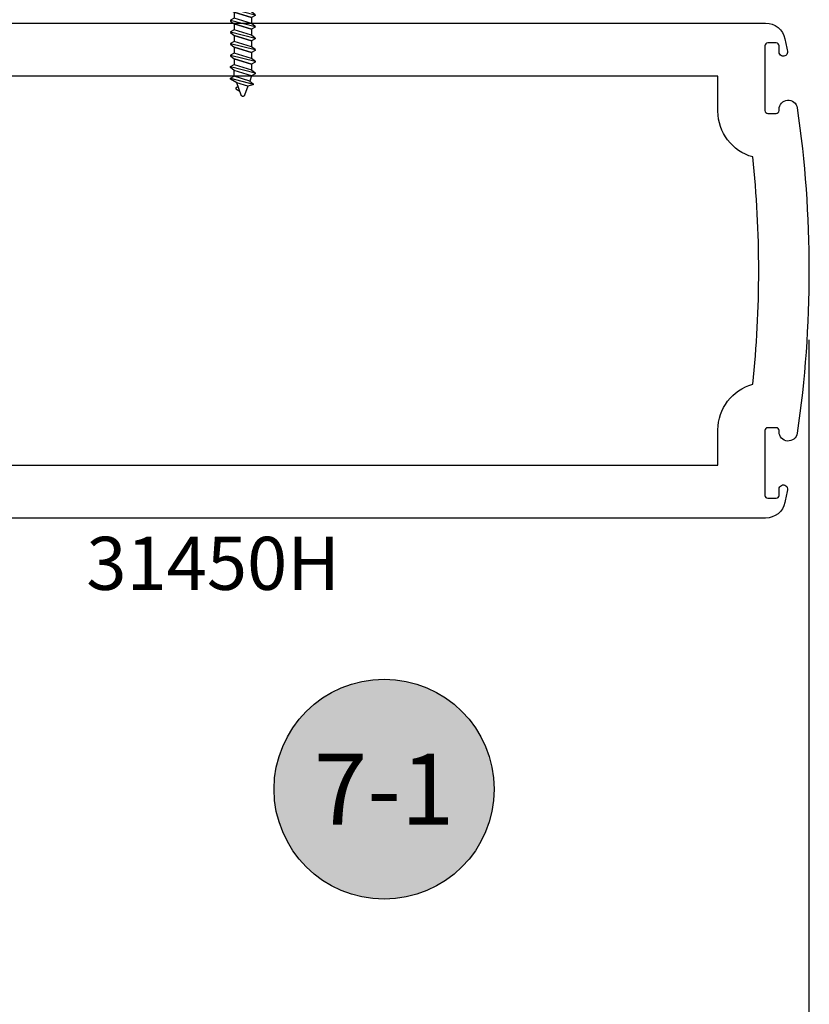
# Model space of a CAD drawing. Units: inches. Extents: x 85.2 to 163.1, y 517.9 to 552.6.
# Drawn here: x 100 to 102.8, y 528 to 531.5 of the extents above; entities that cross this region are included whole.
import ezdxf
from ezdxf.enums import TextEntityAlignment as Align

# ---------------------------------------------------------------- set-up
doc = ezdxf.new("R2010")
doc.units = ezdxf.units.IN
doc.header["$LTSCALE"] = 0.25
doc.header["$MEASUREMENT"] = 0
doc.linetypes.add('HIDDEN2', pattern=[0.1875, 0.125, -0.0625])
for name, color, linetype in [('Arcadia-Dim', 4, 'Continuous'), ('Arcadia-Hidden', 1, 'HIDDEN2'), ('Arcadia-Profile', 5, 'Continuous'), ('Arcadia-Shade', 8, 'Continuous'), ('Arcadia-Text', 3, 'Continuous')]:
    doc.layers.add(name, color=color, linetype=linetype)
doc.styles.get("Standard").update_dxf_attribs({"font": 'ARIALN.TTF'})
doc.dimstyles.get("Standard").update_dxf_attribs({"dimscale": 0, "dimtxt": 0.046875, "dimasz": 0.0625, "dimexe": 0.0625, "dimexo": 0.0625, "dimgap": 0.09, "dimtad": 0, "dimtih": 1, "dimtoh": 1, "dimdec": 4, "dimzin": 0, "dimdsep": 46, "dimlunit": 4, "dimtxsty": 'Standard', "dimcen": 0.046875, "dimadec": 0, "dimazin": 0, "dimtfac": 1, "dimtdec": 4, "dimtofl": 0, "dimtmove": 0, "dimatfit": 3, "dimfxl": 1, "dimtolj": 1, "dimtzin": 0, "dimarcsym": 0})

# ---------------------------------------------------------------- blocks, each defined once
blk = doc.blocks.new('Keynote')
at = {"layer": 'Arcadia-Shade', "lineweight": -3}
h = blk.add_hatch(color=256, dxfattribs=at)
h.dxf.hatch_style = 1
edge = h.paths.add_edge_path()
edge.add_arc((0, 0), 0.0972, 0, 360)
at = {"layer": 'Defpoints', "lineweight": -3}
blk.add_circle((0, 0), 0.0972, dxfattribs=at)
at = {"layer": 'Arcadia-Text'}
blk.add_attdef('KEYNOTE_BUBBLE', text='', height=0.0625, dxfattribs=at).set_placement((0, 0), align=Align.MIDDLE_CENTER)
blk = doc.blocks.new('screw 08d')
at = {"layer": 'Arcadia-Hidden', "lineweight": -3}
for p, q in [((-0.041372000000024, 0.5185950040006447), (-0.0758931999999959, 0.5587085640006535)), ((0.0798483999999462, 0.5587085640006535), (-0.0758931999999959, 0.5587085640006535)), ((0.0453191999999945, 0.5185950040006447), (0.0798483999999462, 0.5587085640006535)), ((-0.0288587999999663, 0.5099619240006632), (-0.0288587999999663, 0.4819196628396867)), ((0.0328059999999368, 0.5099619240006632), (0.0328059999999368, 0.4630668628396962)), ((-0.0288587999999663, 0.4819196628396867), (-0.0411916000000474, 0.4747965828396446)), ((-0.0411916000000474, 0.4747965828396446), (-0.0411916000000474, 0.471713342839621)), ((-0.0411916000000474, 0.4747965828396446), (0.0451388000000179, 0.4527183028396849)), ((-0.0411916000000474, 0.471713342839621), (-0.0288587999999663, 0.4613647828396097)), ((0.0328059999999368, 0.4630668628396962), (-0.0288587999999663, 0.4819196628396867)), ((-0.0288587999999663, 0.4613647828396097), (0.0328059999999368, 0.4425119828397328)), ((0.0328059999999368, 0.4425119828397328), (-0.0288587999999663, 0.4613647828396097)), ((-0.0288587999999663, 0.4613647828396097), (-0.0288587999999663, 0.4408098628396147)), ((0.0451388000000179, 0.4527183028396849), (0.0328059999999368, 0.4630668628396962)), ((0.0451388000000179, 0.4527183028396849), (0.0451388000000179, 0.4496350628396613)), ((-0.0288587999999663, 0.4408098628397284), (-0.0411916000000474, 0.4336867828396862)), ((-0.0411916000000474, 0.4336867828396862), (-0.0411916000000474, 0.4306035428396627)), ((-0.0411916000000474, 0.4336867828396862), (0.0451388000000179, 0.4116085028397265)), ((-0.0411916000000474, 0.4306035428396627), (-0.0288587999999663, 0.4202549828396514)), ((0.0328059999999368, 0.4219570628397378), (-0.0288587999999663, 0.4408098628397284)), ((-0.0288587999999663, 0.4202549828396514), (0.0328059999999368, 0.4014021828397745)), ((0.0328059999999368, 0.4014021828397745), (-0.0288587999999663, 0.4202549828396514)), ((-0.0288587999999663, 0.4202549828396514), (-0.0288587999999663, 0.3997000628396563)), ((0.0451388000000179, 0.4496350628396613), (0.0328059999999368, 0.4425119828397328)), ((0.0328059999999368, 0.4425119828397328), (0.0328059999999368, 0.4219570628397378)), ((0.0451388000000179, 0.4116085028397265), (0.0328059999999368, 0.4219570628397378)), ((-0.0288587999999663, 0.39970006283977), (-0.0411916000000474, 0.3925769828397278)), ((-0.0411916000000474, 0.3925769828397278), (-0.0411916000000474, 0.3894937428397043)), ((-0.0411916000000474, 0.3925769828397278), (0.0451388000000179, 0.3704987028397682)), ((-0.0411916000000474, 0.3894937428397043), (-0.0288587999999663, 0.379145182839693)), ((0.0328059999999368, 0.3808472628397794), (-0.0288587999999663, 0.39970006283977)), ((0.0451388000000179, 0.408525262839703), (0.0328059999999368, 0.4014021828397745)), ((0.0328059999999368, 0.4014021828397745), (0.0328059999999368, 0.3808472628397794)), ((0.0451388000000179, 0.4116085028397265), (0.0451388000000179, 0.408525262839703)), ((-0.0288587999999663, 0.3585902628398117), (-0.0411916000000474, 0.3514671828397695)), ((-0.0411916000000474, 0.3514671828397695), (-0.0411916000000474, 0.3483839428397459)), ((-0.0411916000000474, 0.3514671828397695), (0.0451388000000179, 0.3293889028398098)), ((-0.0411916000000474, 0.3483839428397459), (-0.0288587999999663, 0.3380353828397347)), ((-0.0288587999999663, 0.379145182839693), (0.0328059999999368, 0.3602923828398161)), ((0.0328059999999368, 0.3602923828398161), (-0.0288587999999663, 0.379145182839693)), ((-0.0288587999999663, 0.379145182839693), (-0.0288587999999663, 0.358590262839698)), ((0.0328059999999368, 0.3397374628398211), (-0.0288587999999663, 0.3585902628398117)), ((0.0451388000000179, 0.3704987028397682), (0.0328059999999368, 0.3808472628397794)), ((0.0451388000000179, 0.3674154628397446), (0.0328059999999368, 0.3602923828398161)), ((0.0328059999999368, 0.3602923828398161), (0.0328059999999368, 0.3397374628398211)), ((0.0451388000000179, 0.3704987028397682), (0.0451388000000179, 0.3674154628397446)), ((-0.0288587999999663, 0.3174804628397396), (-0.0411916000000474, 0.3103573828398112)), ((-0.0288587999999663, 0.3380353828397347), (0.0328059999999368, 0.3191825828398578)), ((0.0328059999999368, 0.3191825828398578), (-0.0288587999999663, 0.3380353828397347)), ((-0.0288587999999663, 0.3380353828397347), (-0.0288587999999663, 0.3174804628397396)), ((0.0328059999999368, 0.2986276628398627), (-0.0288587999999663, 0.3174804628397396)), ((0.0451388000000179, 0.3293889028398098), (0.0328059999999368, 0.3397374628398211)), ((0.0328059999999368, 0.3191825828398578), (0.0328059999999368, 0.2986276628398627)), ((0.0451388000000179, 0.3293889028398098), (0.0451388000000179, 0.3263056628397862)), ((-0.0411916000000474, 0.3103573828398112), (-0.0411916000000474, 0.3072741428397876)), ((-0.0411916000000474, 0.3103573828398112), (0.0451388000000179, 0.2882791028398515)), ((-0.0411916000000474, 0.3072741428397876), (-0.0288587999999663, 0.2969255828397763)), ((-0.0288587999999663, 0.2969255828397763), (0.0328059999999368, 0.2780727828398994)), ((0.0328059999999368, 0.2780727828398994), (-0.0288587999999663, 0.2969255828397763)), ((-0.0288587999999663, 0.2969255828397763), (-0.0288587999999663, 0.2763706628397813)), ((0.0451388000000179, 0.2882791028398515), (0.0328059999999368, 0.2986276628398627)), ((0.0451388000000179, 0.2851958628398279), (0.0328059999999368, 0.2780727828398994)), ((0.0451388000000179, 0.2882791028398515), (0.0451388000000179, 0.2851958628398279)), ((-0.0288587999999663, 0.2763706628397813), (-0.0411916000000474, 0.2692475828398528)), ((-0.0411916000000474, 0.2692475828398528), (-0.0411916000000474, 0.2661643428398293)), ((-0.0411916000000474, 0.2692475828398528), (0.0451388000000179, 0.2471693028398931)), ((-0.0411916000000474, 0.2661643428398293), (-0.0288587999999663, 0.255815782839818)), ((0.0328059999999368, 0.2575178628399044), (-0.0288587999999663, 0.2763706628397813)), ((-0.0288587999999663, 0.255815782839818), (0.0328059999999368, 0.2369629828399411)), ((0.0328059999999368, 0.2369629828399411), (-0.0288587999999663, 0.255815782839818)), ((-0.0288587999999663, 0.255815782839818), (-0.0288587999999663, 0.2352608628398229)), ((0.0328059999999368, 0.2780727828398994), (0.0328059999999368, 0.2575178628399044)), ((0.0451388000000179, 0.2471693028398931), (0.0328059999999368, 0.2575178628399044)), ((0.0451388000000179, 0.2440860628398695), (0.0328059999999368, 0.2369629828399411)), ((0.0451388000000179, 0.2471693028398931), (0.0451388000000179, 0.2440860628398695)), ((-0.0288587999999663, 0.2352608628398229), (-0.0411916000000474, 0.2281377828398945)), ((-0.0411916000000474, 0.2281377828398945), (-0.0411916000000474, 0.2250545428398709)), ((-0.0411916000000474, 0.2281377828398945), (0.0451388000000179, 0.2060595028399348)), ((-0.0411916000000474, 0.2250545428398709), (-0.0288587999999663, 0.2147059828398596)), ((0.0328059999999368, 0.2164080628399461), (-0.0288587999999663, 0.2352608628398229)), ((-0.0288587999999663, 0.2147059828398596), (0.0328059999999368, 0.1958531828399828)), ((0.0328059999999368, 0.1958531828399828), (-0.0288587999999663, 0.2147059828398596)), ((-0.0288587999999663, 0.2147059828398596), (-0.0288587999999663, 0.1941510628398646)), ((0.0328059999999368, 0.2369629828399411), (0.0328059999999368, 0.2164080628399461)), ((0.0451388000000179, 0.2060595028399348), (0.0328059999999368, 0.2164080628399461)), ((-0.0288587999999663, 0.1941510628398646), (-0.0411916000000474, 0.1870279828399361)), ((-0.0411916000000474, 0.1870279828399361), (-0.0411916000000474, 0.1839447428399126)), ((-0.0411916000000474, 0.1870279828399361), (0.0451388000000179, 0.1649497028399764)), ((-0.0411916000000474, 0.1839447428399126), (-0.0288587999999663, 0.1735961828399013)), ((0.0328059999999368, 0.1752982628399877), (-0.0288587999999663, 0.1941510628398646)), ((0.0451388000000179, 0.2029762628399112), (0.0328059999999368, 0.1958531828399828)), ((0.0328059999999368, 0.1958531828399828), (0.0328059999999368, 0.1752982628399877)), ((0.0451388000000179, 0.1649497028399764), (0.0328059999999368, 0.1752982628399877)), ((0.0451388000000179, 0.2060595028399348), (0.0451388000000179, 0.2029762628399112)), ((-0.0288587999999663, 0.1530412628399063), (-0.0411916000000474, 0.1459181828399778)), ((-0.0411916000000474, 0.1459181828399778), (-0.0411916000000474, 0.1428349428399542)), ((-0.0411916000000474, 0.1459181828399778), (0.0451388000000179, 0.1238399028400181)), ((-0.0411916000000474, 0.1428349428399542), (-0.0288587999999663, 0.132486382839943)), ((-0.0288587999999663, 0.1735961828399013), (0.0328059999999368, 0.1547433828400244)), ((0.0328059999999368, 0.1547433828400244), (-0.0288587999999663, 0.1735961828399013)), ((-0.0288587999999663, 0.1735961828399013), (-0.0288587999999663, 0.1530412628399063)), ((0.0328059999999368, 0.1341884628400294), (-0.0288587999999663, 0.1530412628399063)), ((0.0451388000000179, 0.1618664628399529), (0.0328059999999368, 0.1547433828400244)), ((0.0328059999999368, 0.1547433828400244), (0.0328059999999368, 0.1341884628400294)), ((0.0451388000000179, 0.1649497028399764), (0.0451388000000179, 0.1618664628399529)), ((-0.0411916000000474, 0.1048083428399877), (-0.0288587999999663, 0.1119314628399479)), ((-0.0411916000000474, 0.1048083428399877), (0.0451388000000179, 0.0827301028400598)), ((-0.0411916000000474, 0.1017251428399959), (-0.0411916000000474, 0.1048083428399877)), ((-0.0288587999999663, 0.132486382839943), (0.0328059999999368, 0.1136335828400661)), ((0.0328059999999368, 0.1136335828400661), (-0.0288587999999663, 0.132486382839943)), ((-0.0288587999999663, 0.132486382839943), (-0.0288587999999663, 0.1119314628399479)), ((-0.0288587999999663, 0.1119314628399479), (0.0328059999999368, 0.0930786628400711)), ((0.0451388000000179, 0.1238399028400181), (0.0328059999999368, 0.1341884628400294)), ((0.0451388000000179, 0.1207566628399945), (0.0328059999999368, 0.1136335828400661)), ((0.0328059999999368, 0.1136335828400661), (0.0328059999999368, 0.0930786628400711)), ((0.0451388000000179, 0.1238399028400181), (0.0451388000000179, 0.1207566628399945)), ((-0.0288587999999663, 0.0913765428399529), (-0.0411916000000474, 0.1017251428399959)), ((-0.0411916000000474, 0.0636985428400294), (-0.0288587999999663, 0.0708216628399896)), ((0.0328059999999368, 0.0725237428399623), (-0.0288587999999663, 0.0913765428399529)), ((-0.0288587999999663, 0.0708216628399896), (-0.0288587999999663, 0.0913765428399529)), ((0.0260736000000179, 0.0540271028399957), (-0.0288587999999663, 0.0708216628399896)), ((0.0328059999999368, 0.0725237428399623), (0.0260736000000179, 0.0540271028399957)), ((0.0328059999999368, 0.0930786628400711), (0.0451388000000179, 0.0827301028400598)), ((0.0451388000000179, 0.0796468628400362), (0.0328059999999368, 0.0725237428399623)), ((0.0451388000000179, 0.0827301028400598), (0.0451388000000179, 0.0796468628400362)), ((-0.0411916000000474, 0.0636985428400294), (0.0384067999999616, 0.0433419828400474)), ((-0.0411916000000474, 0.0606153028400058), (-0.0411916000000474, 0.0636985428400294)), ((-0.0197435999999698, 0.0474799428400274), (-0.0411916000000474, 0.0606153028400058)), ((0.0193415999999616, 0.0355304388399418), (-0.0197435999999698, 0.0474799428400274)), ((-0.0038207999999713, 0.0037330388399823), (-0.0197435999999698, 0.0474799428400274)), ((0.0193415999999616, 0.0355304388399418), (0.0077679999999418, 0.0037330388399823)), ((0.0384067999999616, 0.0402587428400239), (0.0193415999999616, 0.0355304388399418)), ((0.0260736000000179, 0.0540271028399957), (0.0384067999999616, 0.0436785428399844)), ((0.0384067999999616, 0.0436785428399844), (0.0384067999999616, 0.0402587428400239)), ((-0.023289200000022, 0.0283044668399271), (-0.0232955999999831, 0.0281629428400265)), ((-0.0232955999999831, 0.0281629428400265), (-0.0232928000000357, 0.0280212868399303)), ((-0.0232928000000357, 0.0280212868399303), (-0.0232799999999998, 0.0278801828399082)), ((-0.0232727999999725, 0.0284451988400179), (-0.023289200000022, 0.0283044668399271)), ((-0.0232799999999998, 0.0278801828399082), (-0.0232575999999654, 0.0277402948399868)), ((-0.0232464000000619, 0.0285844588399868), (-0.0232727999999725, 0.0284451988400179)), ((-0.0232575999999654, 0.0277402948399868), (-0.0232251999999562, 0.027602286839965)), ((-0.0232108000000153, 0.028721594839908), (-0.0232464000000619, 0.0285844588399868)), ((-0.0232251999999562, 0.027602286839965), (-0.0231840000000148, 0.0274668228399833)), ((-0.0231660000000602, 0.0288559468399399), (-0.0232108000000153, 0.028721594839908)), ((-0.0231840000000148, 0.0274668228399833), (-0.0231331999999611, 0.0273345348400653)), ((-0.0231115999999929, 0.0289868828399449), (-0.0231660000000602, 0.0288559468399399)), ((-0.0231331999999611, 0.0273345348400653), (-0.0230731999999989, 0.0272060628399231)), ((-0.0230487999999696, 0.0291137788399283), (-0.0231115999999929, 0.0289868828399449)), ((-0.0230731999999989, 0.0272060628399231), (-0.023004799999967, 0.0270820068399189)), ((-0.0229772000000139, 0.0292360268399534), (-0.0230487999999696, 0.0291137788399283)), ((-0.023004799999967, 0.0270820068399189), (-0.022927999999979, 0.0269629628398889)), ((-0.0228971999999885, 0.0293530548399303), (-0.0229772000000139, 0.0292360268399534)), ((-0.022927999999979, 0.0269629628398889), (-0.0228432000000112, 0.0268494948400075)), ((-0.0228095999999596, 0.0294643028399833), (-0.0228971999999885, 0.0293530548399303)), ((-0.0228432000000112, 0.0268494948400075), (-0.0227508000000398, 0.0267421428400212)), ((-0.0227144000000408, 0.0295692388399402), (-0.0228095999999596, 0.0294643028399833)), ((-0.0227508000000398, 0.0267421428400212), (-0.0226512000000412, 0.0266414148400145)), ((-0.022611999999981, 0.0296673668399308), (-0.0227144000000408, 0.0295692388399402)), ((-0.0226512000000412, 0.0266414148400145), (-0.0225447999999915, 0.0265477908399134)), ((-0.0225031999999601, 0.0297582228399733), (-0.022611999999981, 0.0296673668399308)), ((-0.0225447999999915, 0.0265477908399134), (-0.0224319999999807, 0.0264617148400248)), ((-0.0223888000000443, 0.0298413748399753), (-0.0225031999999601, 0.0297582228399733)), ((-0.0224319999999807, 0.0264617148400248), (-0.0223140000000512, 0.0263835948398992)), ((-0.02226840000003, 0.0299164228399604), (-0.0223888000000443, 0.0298413748399753)), ((-0.0223140000000512, 0.0263835948398992), (-0.0091251999999713, 0.0183065468399946)), ((-0.0149000000000115, 0.0341722468399439), (-0.02226840000003, 0.0299164228399604)), ((-0.0036300000000438, 0.0032685892399513), (-0.0038207999999713, 0.0037330388399823)), ((-0.0034024000000272, 0.0028212040399467), (-0.0036300000000438, 0.0032685892399513)), ((-0.0031387999999879, 0.0023938476399508), (-0.0034024000000272, 0.0028212040399467)), ((-0.0028412000000344, 0.0019893540400062), (-0.0031387999999879, 0.0023938476399508)), ((-0.002511600000048, 0.0016104052399442), (-0.0028412000000344, 0.0019893540400062)), ((-0.0021523999999999, 0.0012595132400293), (-0.002511600000048, 0.0016104052399442)), ((-0.0017659999999751, 0.0009390048400064), (-0.0021523999999999, 0.0012595132400293)), ((-0.0013548000000583, 0.0006510048399377), (-0.0017659999999751, 0.0009390048400064)), ((-0.0009211999999934, 0.0003974232399742), (-0.0013548000000583, 0.0006510048399377)), ((-0.0004688000000215, 0.0001799408399847), (-0.0009211999999934, 0.0003974232399742)), ((0, 0), (-0.0004688000000215, 0.0001799408399847)), ((0.0004815999999437, -0.0001412065601016), (0, 0)), ((0.0039471999999705, 0), (0.0034651999999369, -0.0001412065601016)), ((0.004415999999992, 0.0001799408399847), (0.0039471999999705, 0)), ((0.0048683999999639, 0.0003974232399742), (0.004415999999992, 0.0001799408399847)), ((0.0053020000000288, 0.0006510048399377), (0.0048683999999639, 0.0003974232399742)), ((0.0057131999999456, 0.0009390048400064), (0.0053020000000288, 0.0006510048399377)), ((0.0060995999999705, 0.0012595132400293), (0.0057131999999456, 0.0009390048400064)), ((0.0064588000000185, 0.0016104052399442), (0.0060995999999705, 0.0012595132400293)), ((0.0067884000000049, 0.0019893540400062), (0.0064588000000185, 0.0016104052399442)), ((0.0070859999999584, 0.0023938476399508), (0.0067884000000049, 0.0019893540400062)), ((0.0073495999999977, 0.0028212040399467), (0.0070859999999584, 0.0023938476399508)), ((0.0075772000000143, 0.0032685892399513), (0.0073495999999977, 0.0028212040399467)), ((0.0077679999999418, 0.0037330388399823), (0.0075772000000143, 0.0032685892399513)), ((0.0009735999999521, -0.0002427425199585), (0.0004815999999437, -0.0001412065601016)), ((0.0014720000000352, -0.0003039346120204), (0.0009735999999521, -0.0002427425199585)), ((0.0019736000000421, -0.000324377160041), (0.0014720000000352, -0.0003039346120204)), ((0.0024751999999353, -0.0003039346120204), (0.0019736000000421, -0.000324377160041)), ((0.0029736000000185, -0.0002427425199585), (0.0024751999999353, -0.0003039346120204)), ((0.0034651999999369, -0.0001412065601016), (0.0029736000000185, -0.0002427425199585))]:
    blk.add_line(p, q, dxfattribs=at)
for points in [[(0.0453191999999945, 0.5185950040006447), (-0.041372000000024, 0.5185950040006447)], [(0.0453191999999945, 0.5099619240006632), (-0.0411916000000474, 0.5099619240006632), (-0.0411916000000474, 0.5185950040006447)], [(0.0451388000000179, 0.5185950040006447), (0.0451388000000179, 0.5096315640006424)]]:
    blk.add_lwpolyline(points, dxfattribs=at)
blk = doc.blocks.new('*D42')
at = {"layer": 'Arcadia-Dim', "color": 0, "lineweight": -2}
for p, q in [((102.7809677982385, 530.3384615054779), (102.7809677982385, 527.0363541504659)), ((97.9057798579967, 527.8331427189505), (97.9057798579967, 527.0363541504659)), ((98.15577985799672, 527.2863541504659), (99.83590622920907, 527.2863541504659)), ((102.5309677982385, 527.2863541504659), (100.8508414270262, 527.2863541504659))]:
    blk.add_line(p, q, dxfattribs=at)
at = {"layer": 'Arcadia-Dim', "color": 0, "lineweight": -3}
for points in [[(98.15577985799672, 527.3280208171326), (98.15577985799672, 527.2446874837993), (97.9057798579967, 527.2863541504659)], [(102.5309677982385, 527.3280208171326), (102.5309677982385, 527.2446874837993), (102.7809677982385, 527.2863541504659)]]:
    blk.add_solid(points, dxfattribs=at)
at = {"layer": 'Defpoints', "lineweight": -3}
for p in [(102.7809677982385, 530.588461505478, -19.09050248334133), (97.9057798579967, 528.0831427189505, -19.09050248334133), (97.9057798579967, 527.2863541504659)]:
    blk.add_point(p, dxfattribs=at)
at = {"layer": 'Arcadia-Dim', "color": 0, "insert": (100.3433738281176, 527.2863541504659), "char_height": 0.1875, "attachment_point": 5}
blk.add_mtext('\\A1;4{\\H1.000000x;\\S7/8;}"', dxfattribs=at)

msp = doc.modelspace()

# ---------------------------------------------------------------- linework, layer by layer
at = {"layer": 'Arcadia-Profile', "lineweight": -3, "elevation": -19.09050248334133}
msp.add_lwpolyline([(97.78097133442637, 531.4581427189505), (102.6276419727837, 531.4581427189506, -0.3550036038535342), (102.69615773479, 531.4024811413424, -0.0028019239352855), (102.7050945200564, 531.3585504981224, -1.102630383259035), (102.6753790581103, 531.3556427189505), (102.6753790581103, 531.3776427189504, 0.4142135623724666), (102.6653790581103, 531.3876427189504), (102.6353713344263, 531.3876427189504, 0.4142135623730951), (102.6253713344264, 531.3776427189504), (102.6253713344264, 531.1486427189504, 0.4142135623737069), (102.6353713344263, 531.1386427189505), (102.6653790581103, 531.1386427189505, 0.4142135623731117), (102.6753790581103, 531.1486427189506), (102.6753790581103, 531.1533958419628, -0.9303704848538727), (102.7394447692608, 531.1580236333234, -0.0722350736080409), (102.7394447692608, 530.0082618045775, -0.9303704848538243), (102.6753790581103, 530.0128895959382), (102.6753790581103, 530.0176427189504, 0.4142135623724666), (102.6653790581103, 530.0276427189503), (102.6353713344263, 530.0276427189503, 0.4142135623730951), (102.6253713344264, 530.0176427189504), (102.6253713344264, 529.7886427189505, 0.4142135623730951), (102.6353713344263, 529.7786427189506), (102.6653790581103, 529.7786427189506, 0.4142135623724666), (102.6753790581103, 529.7886427189505), (102.6753790581103, 529.8106427189504, -1.102630383259035), (102.7050945200565, 529.8077349397787, -0.0028019239352861), (102.69615773479, 529.7638042965586, -0.3550036038535991), (102.6276419727837, 529.7081427189505), (98.9057798579967, 529.7081427189505)], format="xyb", dxfattribs=at)
msp.add_lwpolyline([(102.5823022322052, 530.1814094049322, 0.052694415629732), (102.5823022322052, 530.984876032969, -0.3371840789247988), (102.4594713344264, 531.1463100310613), (102.4594713344264, 531.2706427189505), (98.04347133442639, 531.2706427189505), (98.04347133442636, 528.2081427189504), (98.75577985799671, 528.2081427189504), (98.75577985799671, 529.8956427189505), (102.4594713344264, 529.8956427189505), (102.4594713344264, 530.0199754515431, -0.3371839657749108)], format="xyb", close=True, dxfattribs=at)

# ---------------------------------------------------------------- block references
at = {"layer": 'Arcadia-Hidden', "lineweight": -3}
msp.add_blockref('screw 08d', (100.778786086512, 531.1992143640069, -19.09050248334133), dxfattribs=at)
at = {"layer": 'Arcadia-Text', "lineweight": -3, "xscale": 4, "yscale": 4, "zscale": 4}
msp.add_blockref('Keynote', (101.2797951962438, 528.7502147613764, -19.09050248334133), dxfattribs=at).add_auto_attribs({'KEYNOTE_BUBBLE': '7-1'})

# ---------------------------------------------------------------- texts
at = {"layer": 'Arcadia-Text', "lineweight": -3}
msp.add_text('31450H', height=0.1875, dxfattribs=at).set_placement((100.2276919890415, 529.4547276395697, -19.09050248334133))

# ---------------------------------------------------------------- dimensions: what is measured, and where the dimension line sits
at = {"layer": 'Arcadia-Dim'}
dim = msp.add_linear_dim(base=(97.9057798579967, 527.2863541504659), p1=(102.7809677982385, 530.588461505478, -19.09050248334133), p2=(97.9057798579967, 528.0831427189505, -19.09050248334133), dimstyle='Standard', override={"dimscale": 4}, dxfattribs=at)
dim.commit()
dim.dimension.update_dxf_attribs({"geometry": '*D42', "text_midpoint": (100.3433738281176, 527.2863541504659)})

doc.saveas('drawing.dxf')
